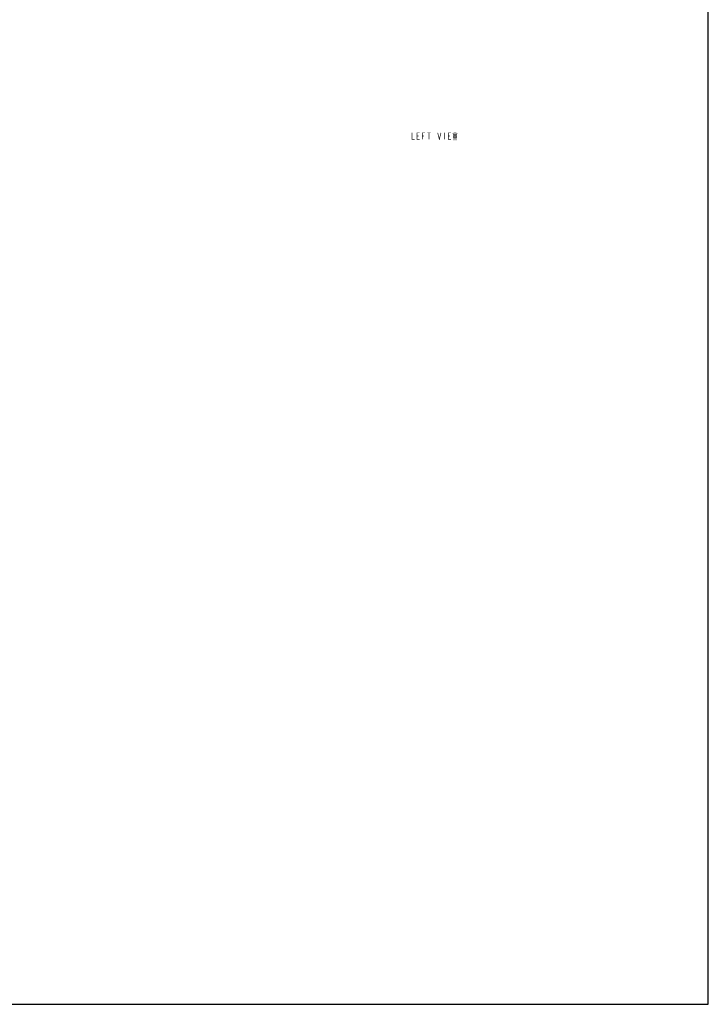
# Model space of a CAD drawing. Units: millimetres. Extents: x 0 to 900, y 0 to 1400.
# Drawn here: x 481 to 900, y 0 to 599 of the extents above; entities that cross this region are included whole.
import ezdxf

# ---------------------------------------------------------------- set-up
doc = ezdxf.new("R2010")
doc.units = ezdxf.units.MM
doc.header["$LTSCALE"] = 91.259259
doc.layers.get('0').update_dxf_attribs({"linetype": 'CONTINUOUS'})
doc.layers.add('___NOTE', color=7, linetype='CONTINUOUS')

msp = doc.modelspace()

# ---------------------------------------------------------------- linework, layer by layer
at = {"color": 7, "linetype": 'Continuous'}
for p, q in [((900, 0), (900, 1400)), ((0, 0), (900, 0))]:
    msp.add_line(p, q, dxfattribs=at)
at = {"layer": '___NOTE', "color": 2, "linetype": 'Continuous', "const_width": 0.381}
for points in [[(719.79, 529.98), (719.79, 526.01), (721.37, 526.01)], [(724.55, 526.01), (722.96, 526.01), (722.96, 529.98), (724.55, 529.98)], [(722.96, 528), (723.95, 528)], [(726.14, 526.01), (726.14, 529.98), (727.72, 529.98)], [(726.14, 528), (727.13, 528)], [(729.11, 529.98), (731.1, 529.98)], [(730.1, 529.98), (730.1, 526.01)], [(735.46, 529.98), (736.45, 526.01), (737.45, 529.98)], [(739.63, 529.98), (739.63, 526.01)], [(743.6, 526.01), (742.01, 526.01), (742.01, 529.98), (743.6, 529.98)], [(742.01, 528), (743, 528)], [(744.79, 529.98), (745.38, 526.01), (745.98, 529.98), (746.58, 526.01), (747.17, 529.98)]]:
    msp.add_lwpolyline(points, dxfattribs=at)

doc.saveas('drawing.dxf')
